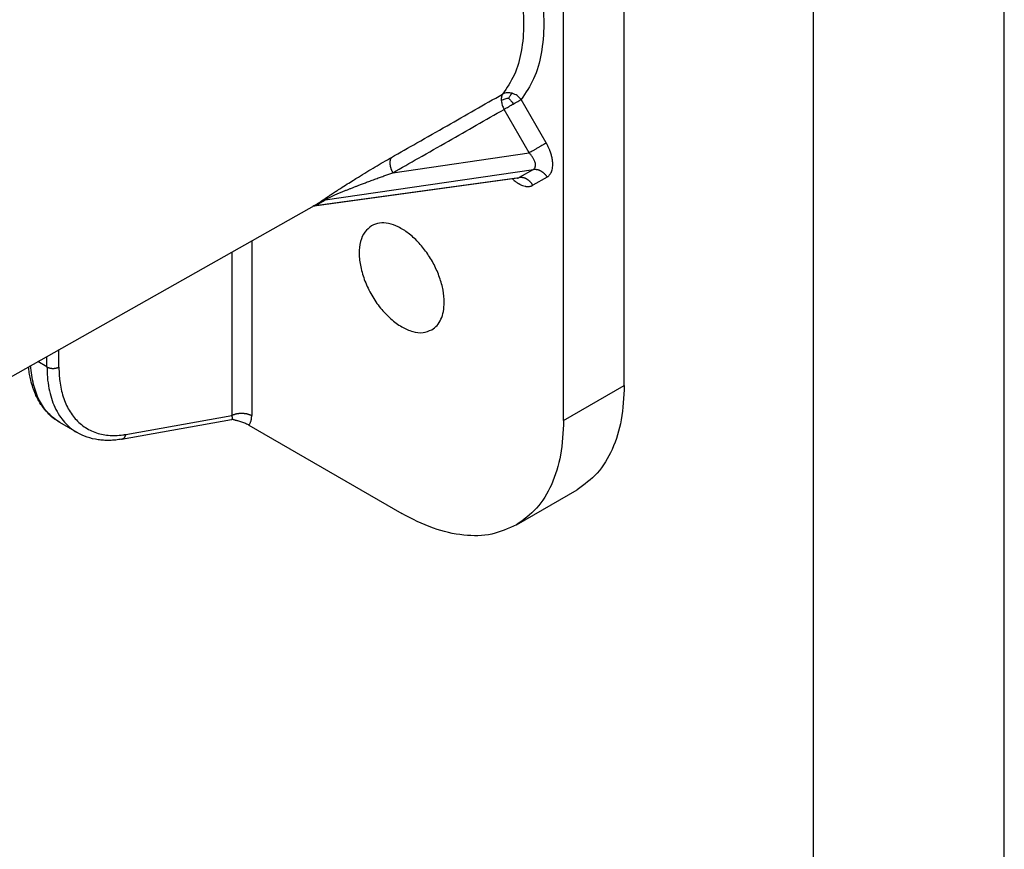
# Model space of a CAD drawing. Units: millimetres. Extents: x 0 to 297, y -467 to -257.
# Drawn here: x 271 to 297, y -353 to -332 of the extents above; entities that cross this region are included whole.
import ezdxf

# ---------------------------------------------------------------- set-up
doc = ezdxf.new("R2010")
doc.units = ezdxf.units.MM
doc.layers.add('1', color=7, linetype='Continuous')

msp = doc.modelspace()

# ---------------------------------------------------------------- linework, layer by layer
at = {"color": 2, "linetype": 'Continuous'}
for p, q in [((287.041, -341.14), (287.041, -320.957)), ((285.45, -342.061), (285.45, -321.878)), ((284.997, -334.788), (284.339, -333.648)), ((284.549, -335.046), (283.891, -333.906)), ((280.975, -335.569), (284.549, -335.046)), ((284.238, -335.709), (278.91, -336.442)), ((278.935, -336.429), (284.284, -335.693)), ((279.2, -336.277), (284.657, -335.479)), ((284.657, -335.479), (284.284, -335.693)), ((285.017, -335.682), (284.644, -335.896)), ((269.983, -341.47), (278.985, -336.387)), ((277.276, -337.352), (277.276, -341.933)), ((276.753, -337.647), (276.753, -341.93)), ((272.224, -340.66), (272.224, -340.204)), ((271.91, -340.657), (271.669, -340.518)), ((271.91, -340.657), (271.91, -340.381)), ((285.45, -342.061), (287.041, -341.14)), ((272.703, -342.379), (272.249, -342.117)), ((273.866, -342.552), (276.747, -342.037)), ((273.981, -342.425), (276.753, -341.93)), ((272.703, -342.379), (272.703, -342.379)), ((277.202, -342.18), (281.207, -344.499)), ((284.213, -344.799), (285.804, -343.878))]:
    msp.add_line(p, q, dxfattribs=at)
for points, knots in [([(284.339, -329.005), (284.455, -329.307), (284.681, -329.896), (284.878, -330.792), (284.953, -331.643), (284.889, -332.418), (284.706, -333.106), (284.457, -333.473), (284.339, -333.648)], [0, 0, 0, 0, 0.969153, 1.889657, 2.743843, 3.520403, 4.217324, 4.84535, 4.84535, 4.84535, 4.84535]), ([(283.853, -329.193), (283.961, -329.474), (284.171, -330.021), (284.354, -330.853), (284.423, -331.643), (284.364, -332.363), (284.194, -333.002), (283.963, -333.343), (283.853, -333.505)], [0, 0, 0, 0, 0.900118, 1.755053, 2.548394, 3.269638, 3.916916, 4.500207, 4.500207, 4.500207, 4.500207]), ([(280.939, -335.166), (281.162, -335.039), (281.647, -334.762), (282.376, -334.347), (283.125, -333.92), (283.61, -333.644), (283.853, -333.505)], [0, 0, 0, 0, 0.769781, 1.677062, 2.516543, 3.354134, 3.354134, 3.354134, 3.354134]), ([(283.853, -333.505), (283.846, -333.515), (283.832, -333.537), (283.821, -333.577), (283.815, -333.625), (283.817, -333.659), (283.818, -333.677)], [0, 0, 0, 0, 0.0354318, 0.076769, 0.124586, 0.178476, 0.178476, 0.178476, 0.178476]), ([(284.01, -333.614), (283.976, -333.62), (283.909, -333.632), (283.848, -333.662), (283.818, -333.677)], [0, 0, 0, 0, 0.1043601, 0.2029456, 0.2029456, 0.2029456, 0.2029456]), ([(284.105, -333.485), (284.06, -333.475), (283.974, -333.457), (283.892, -333.49), (283.853, -333.505)], [0, 0, 0, 0, 0.1345216, 0.2579349, 0.2579349, 0.2579349, 0.2579349]), ([(284.01, -333.614), (284.018, -333.601), (284.033, -333.575), (284.055, -333.541), (284.079, -333.511), (284.096, -333.494), (284.105, -333.485)], [0, 0, 0, 0, 0.0468242, 0.0880961, 0.1242468, 0.1611103, 0.1611103, 0.1611103, 0.1611103]), ([(284.01, -333.614), (284.021, -333.626), (284.041, -333.649), (284.071, -333.685), (284.101, -333.724), (284.121, -333.752), (284.131, -333.767)], [0, 0, 0, 0, 0.0468455, 0.0930884, 0.1397471, 0.1949667, 0.1949667, 0.1949667, 0.1949667]), ([(284.339, -333.648), (284.306, -333.611), (284.241, -333.538), (284.15, -333.503), (284.105, -333.485)], [0, 0, 0, 0, 0.145279, 0.288539, 0.288539, 0.288539, 0.288539]), ([(284.131, -333.767), (284.148, -333.757), (284.187, -333.735), (284.245, -333.702), (284.297, -333.671), (284.328, -333.654), (284.339, -333.648)], [0, 0, 0, 0, 0.0580749, 0.1347257, 0.2013163, 0.239417, 0.239417, 0.239417, 0.239417]), ([(280.975, -335.569), (281.199, -335.441), (281.685, -335.164), (282.415, -334.748), (283.162, -334.322), (283.648, -334.045), (283.891, -333.906)], [0, 0, 0, 0, 0.775309, 1.678373, 2.518696, 3.356747, 3.356747, 3.356747, 3.356747]), ([(283.818, -333.677), (283.821, -333.696), (283.826, -333.736), (283.842, -333.794), (283.863, -333.852), (283.882, -333.888), (283.891, -333.906)], [0, 0, 0, 0, 0.0586345, 0.1200311, 0.181935, 0.2422071, 0.2422071, 0.2422071, 0.2422071]), ([(283.891, -333.906), (283.912, -333.894), (283.951, -333.871), (284.014, -333.835), (284.072, -333.801), (284.114, -333.777), (284.131, -333.767)], [0, 0, 0, 0, 0.0755082, 0.1331203, 0.2181682, 0.2778174, 0.2778174, 0.2778174, 0.2778174]), ([(284.997, -334.788), (284.984, -334.795), (284.955, -334.812), (284.908, -334.84), (284.851, -334.872), (284.789, -334.908), (284.724, -334.945), (284.661, -334.982), (284.603, -335.015), (284.566, -335.037), (284.549, -335.046)], [0, 0, 0, 0, 0.0440047, 0.0999068, 0.1661158, 0.239417, 0.3154942, 0.389684, 0.4578753, 0.5172344, 0.5172344, 0.5172344, 0.5172344]), ([(285.017, -335.682), (285.022, -335.679), (285.032, -335.673), (285.048, -335.661), (285.066, -335.645), (285.085, -335.625), (285.102, -335.602), (285.114, -335.581), (285.123, -335.564), (285.13, -335.55), (285.135, -335.535), (285.146, -335.504), (285.159, -335.454), (285.164, -335.401), (285.166, -335.363), (285.166, -335.341), (285.165, -335.318), (285.164, -335.288), (285.16, -335.248), (285.153, -335.201), (285.143, -335.152), (285.131, -335.103), (285.116, -335.054), (285.101, -335.011), (285.087, -334.974), (285.068, -334.927), (285.039, -334.864), (285.011, -334.814), (284.997, -334.788)], [0, 0, 0, 0, 0.0176427, 0.0353437, 0.0618528, 0.0888127, 0.1173621, 0.1467176, 0.1618216, 0.1771734, 0.1927718, 0.2086133, 0.2753652, 0.3466929, 0.3684818, 0.3905978, 0.4130497, 0.4358447, 0.4827943, 0.5309263, 0.5805407, 0.6311039, 0.6828238, 0.7352397, 0.7675552, 0.8000349, 0.8870197, 0.9745822, 0.9745822, 0.9745822, 0.9745822]), ([(279.1, -336.314), (279.106, -336.309), (279.122, -336.298), (279.147, -336.28), (279.179, -336.258), (279.217, -336.232), (279.273, -336.194), (279.352, -336.141), (279.443, -336.081), (279.528, -336.025), (279.639, -335.953), (279.774, -335.867), (279.931, -335.768), (280.174, -335.617), (280.505, -335.416), (280.796, -335.248), (280.939, -335.166)], [0, 0, 0, 0, 0.021068, 0.058624, 0.094187, 0.136001, 0.198269, 0.296656, 0.419922, 0.524655, 0.602414, 0.817374, 1.005191, 1.16014, 1.674792, 2.167768, 2.167768, 2.167768, 2.167768]), ([(280.939, -335.166), (280.937, -335.168), (280.933, -335.173), (280.928, -335.181), (280.923, -335.189), (280.919, -335.197), (280.914, -335.206), (280.911, -335.216), (280.907, -335.226), (280.904, -335.237), (280.902, -335.249), (280.9, -335.26), (280.898, -335.273), (280.897, -335.285), (280.897, -335.298), (280.897, -335.312), (280.897, -335.326), (280.898, -335.34), (280.9, -335.354), (280.902, -335.368), (280.904, -335.383), (280.907, -335.398), (280.911, -335.413), (280.915, -335.428), (280.919, -335.442), (280.924, -335.457), (280.929, -335.472), (280.935, -335.487), (280.941, -335.501), (280.947, -335.515), (280.954, -335.529), (280.96, -335.543), (280.967, -335.556), (280.972, -335.565), (280.975, -335.569)], [0, 0, 0, 0, 0.0088245, 0.0179302, 0.0273396, 0.0370734, 0.04715, 0.057585, 0.068391, 0.0795771, 0.0911486, 0.1031071, 0.1154503, 0.1281719, 0.1412617, 0.1547056, 0.1684862, 0.1825824, 0.1969702, 0.2116227, 0.2265108, 0.2416032, 0.2568671, 0.2722683, 0.2877722, 0.3033434, 0.3189469, 0.3345478, 0.3501122, 0.3656073, 0.3810014, 0.3962647, 0.411369, 0.4262882, 0.4262882, 0.4262882, 0.4262882]), ([(284.657, -335.479), (284.669, -335.471), (284.693, -335.453), (284.712, -335.407), (284.715, -335.355), (284.706, -335.308), (284.693, -335.268), (284.679, -335.235), (284.663, -335.203), (284.644, -335.171), (284.624, -335.139), (284.601, -335.109), (284.577, -335.077), (284.559, -335.057), (284.549, -335.046)], [0, 0, 0, 0, 0.0441153, 0.0898805, 0.1408379, 0.2004595, 0.2325898, 0.2670622, 0.3059126, 0.3399277, 0.3795932, 0.4175802, 0.4542526, 0.4983685, 0.4983685, 0.4983685, 0.4983685]), ([(279.2, -336.277), (279.201, -336.276), (279.204, -336.273), (279.21, -336.269), (279.218, -336.264), (279.231, -336.256), (279.25, -336.246), (279.279, -336.231), (279.312, -336.215), (279.35, -336.197), (279.398, -336.175), (279.459, -336.148), (279.538, -336.114), (279.621, -336.079), (279.704, -336.045), (279.781, -336.014), (279.858, -335.983), (279.934, -335.953), (280.01, -335.923), (280.091, -335.892), (280.182, -335.857), (280.289, -335.817), (280.407, -335.772), (280.529, -335.727), (280.65, -335.684), (280.764, -335.643), (280.872, -335.605), (280.941, -335.581), (280.975, -335.569)], [0, 0, 0, 0, 0.005649, 0.012708, 0.022615, 0.032832, 0.058854, 0.08652, 0.128847, 0.171476, 0.210744, 0.28739, 0.372961, 0.46659, 0.558051, 0.642631, 0.717282, 0.805334, 0.887688, 0.963011, 1.065313, 1.179767, 1.306086, 1.443984, 1.571201, 1.692297, 1.80653, 1.913159, 1.913159, 1.913159, 1.913159]), ([(284.238, -335.709), (284.242, -335.708), (284.25, -335.707), (284.263, -335.703), (284.274, -335.699), (284.281, -335.695), (284.284, -335.693)], [0, 0, 0, 0, 0.01377828, 0.02555698, 0.03828255, 0.04932272, 0.04932272, 0.04932272, 0.04932272]), ([(284.253, -335.708), (284.253, -335.708), (284.253, -335.708), (284.253, -335.708), (284.252, -335.708), (284.252, -335.708), (284.251, -335.708), (284.25, -335.708), (284.25, -335.708), (284.249, -335.708), (284.247, -335.708), (284.245, -335.708), (284.243, -335.708), (284.24, -335.708), (284.238, -335.709), (284.238, -335.709)], [0, 0, 0, 0, 0.0001152, 0.0002304, 0.0005285, 0.00095813, 0.00189877, 0.00275564, 0.00345909, 0.0039391, 0.00581159, 0.00791039, 0.01022981, 0.01276465, 0.01551023, 0.01551023, 0.01551023, 0.01551023]), ([(284.644, -335.896), (284.642, -335.892), (284.637, -335.884), (284.63, -335.873), (284.622, -335.861), (284.613, -335.85), (284.605, -335.838), (284.595, -335.827), (284.586, -335.816), (284.576, -335.806), (284.565, -335.796), (284.555, -335.786), (284.544, -335.776), (284.532, -335.767), (284.521, -335.758), (284.509, -335.75), (284.497, -335.742), (284.484, -335.735), (284.472, -335.728), (284.459, -335.722), (284.446, -335.717), (284.433, -335.711), (284.42, -335.707), (284.408, -335.703), (284.395, -335.699), (284.382, -335.697), (284.369, -335.694), (284.356, -335.693), (284.344, -335.691), (284.332, -335.691), (284.319, -335.691), (284.307, -335.691), (284.296, -335.692), (284.288, -335.693), (284.284, -335.693)], [0, 0, 0, 0, 0.0138141, 0.0277775, 0.0418764, 0.0560959, 0.0704203, 0.0848332, 0.0993177, 0.1138561, 0.1284306, 0.1430229, 0.1576148, 0.1721882, 0.1867249, 0.2012076, 0.215619, 0.2299428, 0.2441635, 0.2582663, 0.2722377, 0.2860652, 0.2997375, 0.3132448, 0.3265783, 0.3397308, 0.352696, 0.3654694, 0.3780473, 0.3904273, 0.4026083, 0.4145899, 0.4263727, 0.4379583, 0.4379583, 0.4379583, 0.4379583]), ([(284.657, -335.479), (284.66, -335.479), (284.668, -335.478), (284.68, -335.477), (284.692, -335.477), (284.704, -335.477), (284.716, -335.477), (284.729, -335.479), (284.742, -335.48), (284.754, -335.483), (284.767, -335.485), (284.78, -335.489), (284.793, -335.493), (284.806, -335.497), (284.819, -335.503), (284.831, -335.508), (284.844, -335.514), (284.857, -335.521), (284.869, -335.528), (284.881, -335.536), (284.893, -335.544), (284.905, -335.553), (284.916, -335.562), (284.927, -335.572), (284.938, -335.582), (284.948, -335.592), (284.958, -335.602), (284.968, -335.613), (284.977, -335.624), (284.986, -335.636), (284.994, -335.647), (285.002, -335.659), (285.01, -335.67), (285.014, -335.678), (285.017, -335.682)], [0, 0, 0, 0, 0.0115855, 0.0233684, 0.03535, 0.0475309, 0.059911, 0.0724889, 0.0852622, 0.0982275, 0.1113799, 0.1247134, 0.1382207, 0.1518931, 0.1657206, 0.179692, 0.1937948, 0.2080154, 0.2223392, 0.2367507, 0.2512333, 0.2657701, 0.2803435, 0.2949354, 0.3095277, 0.3241022, 0.3386406, 0.353125, 0.367538, 0.3818624, 0.3960819, 0.4101808, 0.4241442, 0.4379583, 0.4379583, 0.4379583, 0.4379583]), ([(284.108, -335.727), (284.117, -335.734), (284.133, -335.75), (284.162, -335.775), (284.196, -335.802), (284.228, -335.825), (284.254, -335.842), (284.273, -335.854), (284.292, -335.865), (284.326, -335.883), (284.375, -335.904), (284.425, -335.919), (284.457, -335.925), (284.473, -335.927), (284.488, -335.929), (284.508, -335.93), (284.532, -335.929), (284.56, -335.926), (284.587, -335.921), (284.61, -335.913), (284.629, -335.905), (284.639, -335.899), (284.644, -335.896)], [0, 0, 0, 0, 0.0342669, 0.0680887, 0.116291, 0.1633164, 0.1861507, 0.2086431, 0.2308004, 0.2526313, 0.3241052, 0.3910001, 0.4068752, 0.4225061, 0.4378891, 0.4530227, 0.4824317, 0.5110259, 0.5380191, 0.5645506, 0.5822599, 0.5999055, 0.5999055, 0.5999055, 0.5999055]), ([(278.91, -336.442), (278.906, -336.442), (278.898, -336.443), (278.889, -336.445), (278.882, -336.447), (278.879, -336.447), (278.878, -336.448)], [0, 0, 0, 0, 0.0114616, 0.02481694, 0.02865621, 0.03306287, 0.03306287, 0.03306287, 0.03306287]), ([(278.935, -336.429), (278.934, -336.429), (278.931, -336.43), (278.926, -336.43), (278.921, -336.431), (278.916, -336.432), (278.912, -336.433), (278.907, -336.434), (278.903, -336.435), (278.9, -336.436), (278.898, -336.436)], [0, 0, 0, 0, 0.00479131, 0.00957096, 0.01433928, 0.01909667, 0.02384355, 0.02858036, 0.03330762, 0.03802585, 0.03802585, 0.03802585, 0.03802585]), ([(278.91, -336.442), (278.91, -336.442), (278.91, -336.442), (278.909, -336.442), (278.909, -336.441), (278.909, -336.441), (278.91, -336.441), (278.911, -336.44), (278.912, -336.44), (278.913, -336.439), (278.915, -336.438), (278.917, -336.437), (278.919, -336.436), (278.921, -336.435), (278.923, -336.434), (278.925, -336.434), (278.927, -336.433), (278.929, -336.432), (278.932, -336.431), (278.934, -336.43), (278.935, -336.429)], [0, 0, 0, 0, 0.00052453, 0.00086006, 0.00101542, 0.00131567, 0.00183389, 0.00266023, 0.00385355, 0.00547111, 0.00760393, 0.00997471, 0.01249677, 0.01508323, 0.01649991, 0.01831129, 0.02054468, 0.02322743, 0.02638688, 0.0300504, 0.0300504, 0.0300504, 0.0300504]), ([(278.935, -336.429), (278.962, -336.416), (279.013, -336.391), (279.083, -336.353), (279.145, -336.316), (279.182, -336.29), (279.2, -336.277)], [0, 0, 0, 0, 0.0904926, 0.1696907, 0.2385326, 0.3052508, 0.3052508, 0.3052508, 0.3052508]), ([(278.985, -336.387), (278.996, -336.381), (279.017, -336.369), (279.047, -336.35), (279.075, -336.332), (279.092, -336.32), (279.1, -336.314)], [0, 0, 0, 0, 0.037123, 0.0735508, 0.1063573, 0.1367271, 0.1367271, 0.1367271, 0.1367271]), ([(279.1, -336.314), (279.104, -336.311), (279.112, -336.307), (279.124, -336.301), (279.136, -336.296), (279.148, -336.291), (279.161, -336.287), (279.174, -336.283), (279.187, -336.28), (279.195, -336.278), (279.2, -336.277)], [0, 0, 0, 0, 0.0131628, 0.0263736, 0.0396271, 0.0529175, 0.0662392, 0.0795859, 0.092951, 0.1063277, 0.1063277, 0.1063277, 0.1063277]), ([(280.418, -336.958), (280.354, -337.009), (280.218, -337.115), (280.114, -337.381), (280.081, -337.693), (280.124, -338.047), (280.237, -338.417), (280.413, -338.781), (280.64, -339.115), (280.905, -339.397), (281.191, -339.611), (281.478, -339.738), (281.76, -339.78), (281.921, -339.715), (281.996, -339.684)], [0, 0, 0, 0, 0.241109, 0.510805, 0.823899, 1.180597, 1.571142, 1.979955, 2.388768, 2.779313, 3.136011, 3.449105, 3.718801, 3.95991, 3.95991, 3.95991, 3.95991]), ([(282.321, -338.966), (282.315, -338.859), (282.301, -338.637), (282.205, -338.304), (282.061, -337.971), (281.87, -337.658), (281.644, -337.38), (281.395, -337.152), (281.134, -336.985), (280.876, -336.892), (280.627, -336.87), (280.486, -336.93), (280.418, -336.958)], [0, 0, 0, 0, 0.319395, 0.66742, 1.033148, 1.403502, 1.764875, 2.104697, 2.413124, 2.685111, 2.923117, 3.139726, 3.139726, 3.139726, 3.139726]), ([(281.996, -339.684), (282.045, -339.649), (282.146, -339.576), (282.247, -339.404), (282.311, -339.197), (282.318, -339.046), (282.321, -338.966)], [0, 0, 0, 0, 0.1793175, 0.371311, 0.584763, 0.8233781, 0.8233781, 0.8233781, 0.8233781]), ([(272.249, -342.117), (272.187, -342.077), (272.073, -342.004), (271.915, -341.856), (271.782, -341.692), (271.679, -341.522), (271.601, -341.361), (271.538, -341.195), (271.488, -341.02), (271.453, -340.85), (271.437, -340.739), (271.429, -340.674), (271.428, -340.661), (271.427, -340.654)], [0, 0, 0, 0, 0.219892, 0.407799, 0.644406, 0.851345, 1.003079, 1.180026, 1.383218, 1.547306, 1.701371, 1.72143, 1.741554, 1.741554, 1.741554, 1.741554]), ([(272.249, -342.117), (272.143, -342.042), (271.925, -341.887), (271.694, -341.531), (271.536, -341.104), (271.501, -340.789), (271.483, -340.623)], [0, 0, 0, 0, 0.387007, 0.796885, 1.246521, 1.744531, 1.744531, 1.744531, 1.744531]), ([(271.91, -340.657), (271.912, -340.747), (271.917, -340.937), (271.955, -341.212), (272.021, -341.476), (272.112, -341.717), (272.227, -341.926), (272.362, -342.103), (272.514, -342.257), (272.637, -342.336), (272.703, -342.379)], [0, 0, 0, 0, 0.267941, 0.5698, 0.832684, 1.082109, 1.339117, 1.546559, 1.748326, 1.983891, 1.983891, 1.983891, 1.983891]), ([(271.91, -340.657), (271.913, -340.659), (271.918, -340.662), (271.925, -340.665), (271.933, -340.669), (271.942, -340.673), (271.95, -340.676), (271.96, -340.679), (271.969, -340.682), (271.979, -340.685), (271.989, -340.687), (272, -340.689), (272.01, -340.691), (272.021, -340.693), (272.033, -340.694), (272.044, -340.695), (272.055, -340.695), (272.067, -340.696), (272.078, -340.696), (272.089, -340.695), (272.101, -340.694), (272.112, -340.693), (272.123, -340.692), (272.134, -340.69), (272.144, -340.688), (272.155, -340.686), (272.165, -340.683), (272.174, -340.681), (272.184, -340.678), (272.193, -340.674), (272.201, -340.671), (272.209, -340.667), (272.217, -340.664), (272.222, -340.661), (272.224, -340.66)], [0, 0, 0, 0, 0.0081748, 0.0166662, 0.025472, 0.0345875, 0.044005, 0.0537138, 0.0637006, 0.0739484, 0.084438, 0.0951469, 0.1060501, 0.11712, 0.1283272, 0.1396401, 0.1510262, 0.1624515, 0.1738819, 0.1852831, 0.1966211, 0.2078629, 0.2189768, 0.2299327, 0.2407027, 0.2512612, 0.261585, 0.2716539, 0.2814506, 0.2909607, 0.3001727, 0.3090783, 0.3176716, 0.3259498, 0.3259498, 0.3259498, 0.3259498]), ([(272.224, -340.66), (272.224, -340.664), (272.224, -340.672), (272.225, -340.738), (272.229, -340.857), (272.246, -341.043), (272.279, -341.238), (272.332, -341.438), (272.402, -341.624), (272.488, -341.794), (272.59, -341.947), (272.709, -342.083), (272.845, -342.201), (272.997, -342.299), (273.162, -342.374), (273.337, -342.425), (273.519, -342.452), (273.708, -342.457), (273.845, -342.446), (273.93, -342.433), (273.954, -342.43), (273.971, -342.427), (273.978, -342.426), (273.981, -342.425)], [0, 0, 0, 0, 0.012394, 0.024762, 0.198774, 0.367477, 0.584141, 0.791049, 0.989064, 1.178855, 1.361469, 1.53876, 1.719822, 1.89894, 2.078888, 2.262388, 2.443487, 2.631035, 2.826653, 2.857073, 2.88769, 2.898399, 2.909133, 2.909133, 2.909133, 2.909133]), ([(287.041, -341.14), (287.027, -341.444), (287.002, -342.02), (286.759, -342.808), (286.376, -343.464), (285.99, -343.743), (285.804, -343.878)], [0, 0, 0, 0, 0.90901, 1.722161, 2.453564, 3.136679, 3.136679, 3.136679, 3.136679]), ([(276.753, -341.93), (276.757, -341.927), (276.765, -341.923), (276.778, -341.917), (276.792, -341.911), (276.806, -341.905), (276.821, -341.9), (276.836, -341.895), (276.853, -341.89), (276.869, -341.886), (276.886, -341.882), (276.904, -341.879), (276.922, -341.876), (276.94, -341.874), (276.959, -341.872), (276.978, -341.871), (276.997, -341.87), (277.016, -341.87), (277.035, -341.87), (277.054, -341.871), (277.073, -341.873), (277.091, -341.875), (277.109, -341.877), (277.127, -341.881), (277.145, -341.884), (277.162, -341.888), (277.178, -341.893), (277.194, -341.897), (277.209, -341.903), (277.224, -341.908), (277.238, -341.914), (277.251, -341.92), (277.264, -341.927), (277.272, -341.931), (277.276, -341.933)], [0, 0, 0, 0, 0.0137971, 0.0281193, 0.0429618, 0.0583152, 0.0741653, 0.0904931, 0.1072747, 0.1244811, 0.1420785, 0.1600285, 0.1782884, 0.1968115, 0.2155479, 0.2344445, 0.2534465, 0.2724971, 0.2915394, 0.3105161, 0.3293711, 0.3480497, 0.3664996, 0.3846715, 0.4025196, 0.4200023, 0.4370821, 0.4537266, 0.469908, 0.4856039, 0.5007963, 0.5154727, 0.529625, 0.5432497, 0.5432497, 0.5432497, 0.5432497]), ([(276.747, -342.037), (276.748, -342.037), (276.749, -342.037), (276.755, -342.035), (276.764, -342.03), (276.772, -342.018), (276.774, -342.002), (276.772, -341.985), (276.768, -341.968), (276.762, -341.949), (276.756, -341.936), (276.753, -341.93)], [0, 0, 0, 0, 0.0020164, 0.0039746, 0.0175636, 0.0311573, 0.0474189, 0.0643837, 0.0806347, 0.1009179, 0.1233711, 0.1233711, 0.1233711, 0.1233711]), ([(276.79, -342.036), (276.788, -342.036), (276.782, -342.035), (276.773, -342.035), (276.761, -342.035), (276.752, -342.036), (276.747, -342.037)], [0, 0, 0, 0, 0.00594393, 0.01594439, 0.0271589, 0.04250526, 0.04250526, 0.04250526, 0.04250526]), ([(276.79, -342.036), (276.8, -342.038), (276.819, -342.042), (276.846, -342.049), (276.873, -342.055), (276.909, -342.064), (276.956, -342.077), (277.008, -342.094), (277.061, -342.114), (277.112, -342.135), (277.16, -342.157), (277.189, -342.173), (277.202, -342.18)], [0, 0, 0, 0, 0.0323856, 0.0575217, 0.0843205, 0.1151647, 0.1687522, 0.2292584, 0.2800535, 0.3385771, 0.3947171, 0.4388052, 0.4388052, 0.4388052, 0.4388052]), ([(277.202, -342.18), (277.208, -342.174), (277.22, -342.158), (277.235, -342.131), (277.248, -342.102), (277.257, -342.077), (277.262, -342.056), (277.266, -342.04), (277.269, -342.023), (277.273, -342), (277.275, -341.97), (277.276, -341.946), (277.276, -341.933)], [0, 0, 0, 0, 0.0261957, 0.0591613, 0.0922214, 0.1222313, 0.1399794, 0.1555253, 0.1726197, 0.1900172, 0.225102, 0.262946, 0.262946, 0.262946, 0.262946]), ([(285.45, -342.061), (285.436, -342.365), (285.411, -342.941), (285.168, -343.729), (284.785, -344.384), (284.399, -344.664), (284.213, -344.799)], [0, 0, 0, 0, 0.90901, 1.722161, 2.453564, 3.136679, 3.136679, 3.136679, 3.136679]), ([(273.866, -342.552), (273.816, -342.56), (273.71, -342.577), (273.551, -342.587), (273.396, -342.584), (273.199, -342.563), (272.962, -342.51), (272.788, -342.422), (272.703, -342.379)], [0, 0, 0, 0, 0.15246, 0.320216, 0.477772, 0.616978, 0.91508, 1.20004, 1.20004, 1.20004, 1.20004]), ([(273.866, -342.552), (273.87, -342.551), (273.876, -342.55), (273.886, -342.546), (273.896, -342.542), (273.906, -342.537), (273.915, -342.531), (273.924, -342.524), (273.932, -342.517), (273.94, -342.508), (273.947, -342.499), (273.954, -342.49), (273.96, -342.48), (273.965, -342.469), (273.97, -342.459), (273.975, -342.447), (273.978, -342.436), (273.98, -342.429), (273.981, -342.425)], [0, 0, 0, 0, 0.0104544, 0.0210062, 0.0316757, 0.0424801, 0.0534322, 0.0645393, 0.0758021, 0.0872143, 0.0987633, 0.11043, 0.1221902, 0.1340154, 0.1458741, 0.1577328, 0.1695572, 0.1813132, 0.1813132, 0.1813132, 0.1813132]), ([(284.213, -344.799), (284.002, -344.893), (283.566, -345.089), (282.802, -345.093), (281.994, -344.908), (281.479, -344.64), (281.207, -344.499)], [0, 0, 0, 0, 0.686391, 1.421724, 2.239794, 3.154695, 3.154695, 3.154695, 3.154695])]:
    msp.add_open_spline(points, degree=3, knots=knots, dxfattribs=at)
msp.add_open_spline([(278.985, -336.387), (278.985, -336.387), (278.985, -336.387), (278.985, -336.387)], degree=3, dxfattribs=at)
at = {"layer": '1', "color": 7, "linetype": 'Continuous'}
for p, q in [((297, -466.615), (297, -256.615)), ((292, -461.615), (292, -282.615))]:
    msp.add_line(p, q, dxfattribs=at)

doc.saveas('drawing.dxf')
